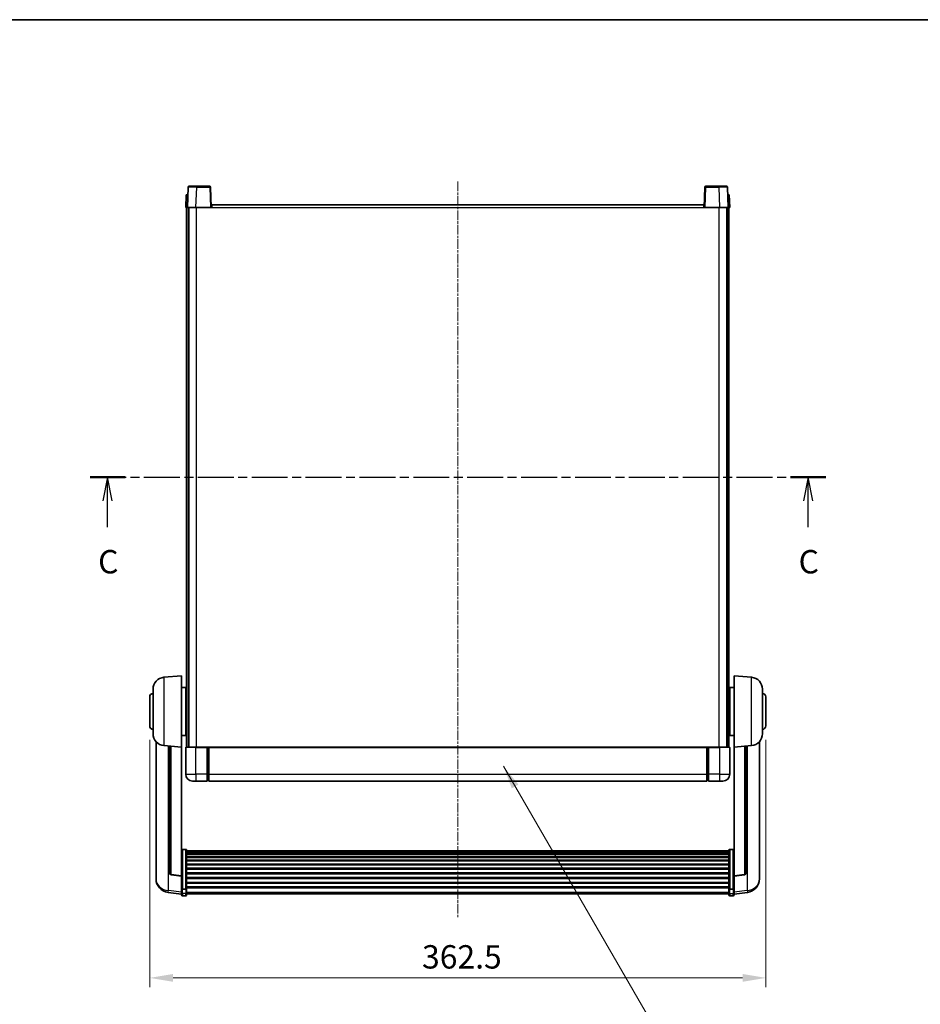
# Model space of a CAD drawing. Units: millimetres. Extents: x -1 to 11213, y 4 to 1690.
# Drawn here: x 2917 to 3447, y 970 to 1549 of the extents above; entities that cross this region are included whole.
import ezdxf

# ---------------------------------------------------------------- set-up
doc = ezdxf.new("R2010")
doc.units = ezdxf.units.MM
doc.linetypes.add('CHAIN', pattern=[0.3543, 0.2362, -0.0295, 0.0591, -0.0295])
for name, color, linetype, lineweight in [('Border (ISO)', 7, 'Continuous', 35), ('Centerline (ISO)', 131, 'Continuous', 18), ('Dimension (ISO)', 7, 'Continuous', 18), ('Dimension (ISO) @ 1', 7, 'Continuous', 18), ('Section Line (ISO)', 7, 'CHAIN', 25), ('Symbol (ISO) @ 1', 7, 'Continuous', 18), ('Visible (ISO)', 7, 'Continuous', 35), ('Visible Narrow (ISO)', 7, 'Continuous', 25)]:
    doc.layers.add(name, color=color, linetype=linetype, lineweight=lineweight)
doc.styles.add('Note Text (TK)', font='MS PGothic.ttf')
doc.dimstyles.new('Default - Method 1b (TK)', dxfattribs={"dimscale": 6, "dimtxt": 2.5, "dimasz": 2.5, "dimexe": 1, "dimexo": 1.5, "dimgap": 1, "dimtad": 1, "dimtoh": 1, "dimrnd": 1e-08, "dimdsep": 46, "dimtxsty": 'Note Text (TK)', "dimcen": 0.09, "dimdle": 5, "dimclrd": 100, "dimclre": 100, "dimclrt": 7, "dimadec": 1, "dimazin": 1, "dimtfac": 1, "dimtmove": 0, "dimatfit": 3, "dimfxl": 1, "dimtolj": 1, "dimlwd": -1, "dimlwe": -1, "dimarcsym": 0})
doc.dimstyles.new('Default - Method 1b (TK)$7', dxfattribs={"dimscale": 6, "dimtxt": 2.5, "dimasz": 2.5, "dimexe": 1, "dimexo": 1.5, "dimgap": 1, "dimtad": 1, "dimtoh": 1, "dimrnd": 1e-08, "dimdsep": 46, "dimtxsty": 'Note Text (TK)', "dimcen": 0.09, "dimdle": 5, "dimclrd": 100, "dimclre": 100, "dimclrt": 7, "dimadec": 1, "dimazin": 1, "dimtfac": 1, "dimtmove": 0, "dimatfit": 3, "dimfxl": 1, "dimtolj": 1, "dimlwd": -1, "dimlwe": -1, "dimarcsym": 0})

# ---------------------------------------------------------------- blocks, each defined once
blk = doc.blocks.new('図面枠 tk図枠')
at = {"layer": 'Border (ISO)'}
blk.add_line((14.5, 289), (405.5, 289), dxfattribs=at)
blk = doc.blocks.new('2dTransSection2')
at = {"layer": 'Section Line (ISO)', "linetype": 'CHAIN', "ltscale": 16.265722}
blk.add_line((124.16, 240.05), (202.84, 240.05), dxfattribs=at)
at = {"layer": 'Section Line (ISO)', "linetype": 'Continuous', "lineweight": 50}
for p, q in [((124.16, 240.05), (127.92, 240.05)), ((199.08, 240.05), (202.84, 240.05))]:
    blk.add_line(p, q, dxfattribs=at)
at = {"layer": 'Section Line (ISO)', "linetype": 'Continuous'}
for p, q in [((126.04, 240.05), (125.54, 237.55)), ((126.04, 237.55), (126.04, 240.05)), ((126.54, 237.55), (126.04, 240.05)), ((200.96, 240.05), (200.46, 237.55)), ((200.96, 237.55), (200.96, 240.05)), ((201.46, 237.55), (200.96, 240.05)), ((126.04, 234.71), (126.04, 237.55)), ((200.96, 234.71), (200.96, 237.55))]:
    blk.add_line(p, q, dxfattribs=at)
at = {"layer": 'Section Line (ISO)', "char_height": 2.5, "attachment_point": 7, "style": 'Note Text (TK)'}
for insert in [(125.02, 228.99), (199.94, 228.99)]:
    blk.add_mtext('C', dxfattribs=dict(at, insert=insert))
blk = doc.blocks.new('*D52')
at = {"layer": 'Defpoints', "color": 0}
for p in [(2993.48, 1133.55), (3355.98, 1133.55), (3355.98, 985.29)]:
    blk.add_point(p, dxfattribs=at)
at = {"layer": 'Dimension (ISO)', "color": 100}
for p, q in [((2993.48, 1125.3), (2993.48, 979.79)), ((3355.98, 1125.3), (3355.98, 979.79)), ((3007.23, 985.29), (3342.23, 985.29))]:
    blk.add_line(p, q, dxfattribs=at)
for points in [[(3007.23, 987.58), (3007.23, 983), (2993.48, 985.29)], [(3342.23, 987.58), (3342.23, 983), (3355.98, 985.29)]]:
    blk.add_solid(points, dxfattribs=at)
at = {"layer": 'Dimension (ISO)', "color": 7, "insert": (3153.71, 997.66), "char_height": 13.75, "attachment_point": 4, "style": 'Note Text (TK)'}
blk.add_mtext('\\A1;362.5', dxfattribs=at)

msp = doc.modelspace()

# ---------------------------------------------------------------- linework, layer by layer
at = {"layer": 'Centerline (ISO)', "linetype": 'CHAIN', "ltscale": 23.990969}
msp.add_line((3174.7279, 1453.8006), (3174.7279, 1020.9034), dxfattribs=at)
at = {"layer": 'Visible (ISO)'}
for p, q in [((3016.1476, 1450.568), (3015.7279, 1438.5506)), ((3016.6472, 1451.0506), (3021.1445, 1451.0506)), ((3028.8085, 1451.0506), (3021.1445, 1451.0506)), ((3029.7279, 1438.5506), (3029.3082, 1450.568)), ((3320.1476, 1450.568), (3319.7279, 1438.5506)), ((3328.3113, 1451.0506), (3320.6472, 1451.0506)), ((3328.3113, 1451.0506), (3332.8085, 1451.0506)), ((3333.7279, 1438.5506), (3333.3082, 1450.568)), ((3014.9898, 1446.0506), (3014.7279, 1438.5506)), ((3014.9898, 1446.0506), (3015.9892, 1446.0506)), ((3015.9898, 1446.0506), (3015.9892, 1446.0506)), ((3333.4666, 1446.0506), (3333.466, 1446.0506)), ((3333.4666, 1446.0506), (3334.466, 1446.0506)), ((3334.7279, 1438.5506), (3334.466, 1446.0506)), ((3015.7273, 1438.5506), (3014.7279, 1438.5506)), ((3015.2279, 1121.0506), (3015.2279, 1438.5506)), ((3015.7279, 1438.5506), (3015.7273, 1438.5506)), ((3020.7248, 1438.5506), (3015.7279, 1438.5506)), ((3016.2279, 1121.0506), (3016.2279, 1438.5506)), ((3016.4779, 1121.0506), (3016.4779, 1438.5506)), ((3029.2282, 1438.5506), (3020.7248, 1438.5506)), ((3029.7279, 1438.5506), (3029.2282, 1438.5506)), ((3029.7279, 1438.5506), (3029.9779, 1438.5506)), ((3029.9779, 1438.5506), (3029.9779, 1440.0506)), ((3029.9779, 1440.0506), (3319.4779, 1440.0506)), ((3319.4779, 1440.0506), (3319.4779, 1438.5506)), ((3319.4779, 1438.5506), (3319.7279, 1438.5506)), ((3320.2276, 1438.5506), (3319.7279, 1438.5506)), ((3328.7309, 1438.5506), (3320.2276, 1438.5506)), ((3333.7279, 1438.5506), (3328.7309, 1438.5506)), ((3332.9779, 1121.0506), (3332.9779, 1438.5506)), ((3333.2279, 1121.0506), (3333.2279, 1438.5506)), ((3333.7285, 1438.5506), (3333.7279, 1438.5506)), ((3334.7279, 1438.5506), (3333.7285, 1438.5506)), ((3334.2279, 1121.0506), (3334.2279, 1438.5506)), ((3001.8678, 1162.1442), (3012.2279, 1163.0506)), ((3012.2279, 1163.0506), (3012.2279, 1121.0506)), ((3337.2279, 1121.0506), (3337.2279, 1163.0506)), ((3347.588, 1162.1442), (3337.2279, 1163.0506)), ((2995.4779, 1128.9303), (2995.4779, 1155.1708)), ((3012.2279, 1156.2006), (3014.7279, 1156.2006)), ((3014.7279, 1127.9006), (3014.7279, 1156.2006)), ((3014.7279, 1154.5506), (3015.2279, 1154.5506)), ((3334.7279, 1154.5506), (3334.2279, 1154.5506)), ((3334.7279, 1156.2006), (3334.7279, 1127.9006)), ((3337.2279, 1156.2006), (3334.7279, 1156.2006)), ((3353.9779, 1155.1708), (3353.9779, 1128.9303)), ((2993.4779, 1133.5506), (2993.4779, 1150.5506)), ((3014.7279, 1149.5506), (3015.2279, 1149.5506)), ((3334.7279, 1149.5506), (3334.2279, 1149.5506)), ((3355.9779, 1150.5506), (3355.9779, 1133.5506)), ((3014.7279, 1134.5506), (3015.2279, 1134.5506)), ((3334.7279, 1134.5506), (3334.2279, 1134.5506)), ((2997.2279, 1124.3003), (2997.2279, 1046.3527)), ((3012.2279, 1127.9006), (3014.7279, 1127.9006)), ((3014.7279, 1129.5506), (3015.2279, 1129.5506)), ((3334.7279, 1129.5506), (3334.2279, 1129.5506)), ((3337.2279, 1127.9006), (3334.7279, 1127.9006)), ((3352.2279, 1046.3527), (3352.2279, 1124.3003)), ((3001.8678, 1121.957), (3012.2279, 1121.0506)), ((3005.2279, 1121.663), (3005.2279, 1046.9264)), ((3012.2279, 1045.3357), (3012.2279, 1121.0506)), ((3014.7279, 1120.8006), (3014.7279, 1105.0506)), ((3014.9779, 1121.0506), (3020.7279, 1121.0506)), ((3027.2279, 1121.0506), (3020.7279, 1121.0506)), ((3027.2279, 1121.0506), (3027.2279, 1120.8006)), ((3027.2279, 1121.0506), (3027.9779, 1121.0506)), ((3027.2279, 1105.0506), (3027.2279, 1120.8006)), ((3027.9779, 1121.0506), (3028.2279, 1121.0506)), ((3028.2279, 1121.0506), (3321.2279, 1121.0506)), ((3028.2279, 1120.7506), (3028.2279, 1121.0506)), ((3028.2279, 1120.7506), (3028.2279, 1105.0506)), ((3321.2279, 1121.0506), (3321.2279, 1120.7506)), ((3321.2279, 1121.0506), (3321.4779, 1121.0506)), ((3321.2279, 1105.0506), (3321.2279, 1120.7506)), ((3321.4779, 1121.0506), (3322.2279, 1121.0506)), ((3328.7279, 1121.0506), (3322.2279, 1121.0506)), ((3322.2279, 1120.8006), (3322.2279, 1121.0506)), ((3322.2279, 1120.8006), (3322.2279, 1105.0506)), ((3328.7279, 1121.0506), (3334.4779, 1121.0506)), ((3334.7279, 1105.0506), (3334.7279, 1120.8006)), ((3347.588, 1121.957), (3337.2279, 1121.0506)), ((3337.2279, 1121.0506), (3337.2279, 1045.3357)), ((3344.2279, 1046.9264), (3344.2279, 1121.663)), ((3020.7279, 1101.0506), (3018.7279, 1101.0506)), ((3020.7279, 1101.0506), (3027.2279, 1101.0506)), ((3027.2279, 1105.0506), (3027.2279, 1101.0506)), ((3027.9779, 1101.3506), (3027.2279, 1101.3506)), ((3028.2279, 1101.0506), (3028.2279, 1105.0506)), ((3028.2279, 1101.0506), (3321.2279, 1101.0506)), ((3321.2279, 1105.0506), (3321.2279, 1101.0506)), ((3321.4779, 1101.3506), (3322.2279, 1101.3506)), ((3322.2279, 1101.0506), (3322.2279, 1105.0506)), ((3322.2279, 1101.0506), (3328.7279, 1101.0506)), ((3330.7279, 1101.0506), (3328.7279, 1101.0506)), ((3014.7279, 1060.9143), (3012.7279, 1060.9143)), ((3015.2279, 1060.3957), (3015.2279, 1037.8791)), ((3334.2279, 1037.8791), (3334.2279, 1060.3957)), ((3334.7279, 1060.9143), (3336.7279, 1060.9143)), ((3015.2279, 1060.0472), (3334.2279, 1060.0472)), ((3015.2279, 1059.7756), (3334.2279, 1059.7756)), ((3015.2279, 1059.3244), (3334.2279, 1059.3244)), ((3015.2279, 1059.0142), (3334.2279, 1059.0142)), ((3015.2279, 1058.1443), (3334.2279, 1058.1443)), ((3015.2279, 1057.7979), (3334.2279, 1057.7979)), ((3015.2279, 1056.5426), (3334.2279, 1056.5426)), ((3015.2279, 1056.1635), (3334.2279, 1056.1635)), ((3015.2279, 1054.568), (3334.2279, 1054.568)), ((3015.2279, 1054.1608), (3334.2279, 1054.1608)), ((3015.2279, 1052.2806), (3334.2279, 1052.2806)), ((3015.2279, 1051.8506), (3334.2279, 1051.8506)), ((3015.2279, 1049.7497), (3334.2279, 1049.7497)), ((3015.2279, 1049.303), (3334.2279, 1049.303)), ((2997.2279, 1044.5678), (2997.2279, 1045.3263)), ((2997.2279, 1044.5678), (2997.2279, 1043.5318)), ((3012.2279, 1045.2096), (3006.1104, 1045.9333)), ((3012.2279, 1045.3357), (3012.2279, 1045.2096)), ((3012.2279, 1045.2096), (3012.2279, 1038.6157)), ((3015.2279, 1047.0524), (3334.2279, 1047.0524)), ((3015.2279, 1046.5956), (3334.2279, 1046.5956)), ((3015.2279, 1044.2706), (3334.2279, 1044.2706)), ((3015.2279, 1043.8106), (3334.2279, 1043.8106)), ((3337.2279, 1045.2096), (3343.3454, 1045.9333)), ((3337.2279, 1045.2096), (3337.2279, 1045.3357)), ((3337.2279, 1038.6157), (3337.2279, 1045.2096)), ((3352.2279, 1045.3263), (3352.2279, 1044.5678)), ((3352.2279, 1043.5318), (3352.2279, 1044.5678)), ((3012.2279, 1037.8791), (3012.2279, 1038.6157)), ((3012.2279, 1037.8791), (3012.2279, 1035.2922)), ((3014.7279, 1037.5317), (3012.7279, 1037.5317)), ((3015.2279, 1041.4855), (3334.2279, 1041.4855)), ((3015.2279, 1041.0287), (3334.2279, 1041.0287)), ((3015.2279, 1038.7781), (3334.2279, 1038.7781)), ((3015.2279, 1038.3487), (3334.2279, 1038.3487)), ((3015.2279, 1035.2922), (3015.2279, 1037.8791)), ((3334.2279, 1037.8791), (3334.2279, 1035.2922)), ((3334.7279, 1037.5317), (3336.7279, 1037.5317)), ((3337.2279, 1038.6157), (3337.2279, 1037.8791)), ((3337.2279, 1035.2922), (3337.2279, 1037.8791)), ((3012.2279, 1034.6383), (3004.2786, 1035.5883)), ((3012.2279, 1034.1534), (3012.2279, 1035.2922)), ((3014.7279, 1033.6534), (3012.7279, 1033.6534)), ((3015.2279, 1035.2922), (3015.2279, 1034.1534)), ((3015.2279, 1034.6534), (3334.2279, 1034.6534)), ((3334.2279, 1034.1534), (3334.2279, 1035.2922)), ((3334.7279, 1033.6534), (3336.7279, 1033.6534)), ((3337.2279, 1034.6383), (3345.1772, 1035.5883)), ((3337.2279, 1035.2922), (3337.2279, 1034.1534))]:
    msp.add_line(p, q, dxfattribs=at)
for centre, radius, start, end in [((3016.6472, 1450.5506), 0.5, 90, 178), ((3028.8085, 1450.5506), 0.5, 2, 90), ((3320.6472, 1450.5506), 0.5, 90, 178), ((3332.8085, 1450.5506), 0.5, 2, 90), ((3002.4779, 1155.1708), 7, 95, 180), ((3346.9779, 1155.1708), 7, 0, 85), ((2995.4779, 1150.5506), 2, 90, 180), ((3353.9779, 1150.5506), 2, 0, 90), ((2995.4779, 1133.5506), 2, 180, 270), ((3353.9779, 1133.5506), 2, 270, 0), ((3002.4779, 1128.9303), 7, 180, 265), ((3346.9779, 1128.9303), 7, 275, 0), ((3014.9779, 1120.8006), 0.25, 90, 180), ((3334.4779, 1120.8006), 0.25, 0, 90), ((3018.7279, 1105.0506), 4, 180, 270), ((3027.9779, 1101.6006), 0.25, 270, 0), ((3321.4779, 1101.6006), 0.25, 180, 270), ((3330.7279, 1105.0506), 4, 270, 0), ((3005.2279, 1043.5318), 8, 180, 263.1848065), ((3006.2279, 1046.9264), 1, 180, 263.2530935), ((3343.2279, 1046.9264), 1, 276.7469065, 0), ((3344.2279, 1043.5318), 8, 276.8151935, 0), ((3012.7279, 1034.1534), 0.5, 180, 270), ((3014.7279, 1034.1534), 0.5, 270, 0), ((3334.7279, 1034.1534), 0.5, 180, 270), ((3336.7279, 1034.1534), 0.5, 270, 0)]:
    msp.add_arc(centre, radius, start, end, dxfattribs=at)
for points, knots in [([(3012.2279, 1060.3957), (3012.2279, 1060.3968), (3012.2279, 1060.3979), (3012.2281, 1060.4365), (3012.2323, 1060.4739), (3012.2483, 1060.5471), (3012.26, 1060.5827), (3012.3029, 1060.6771), (3012.3414, 1060.7319), (3012.4353, 1060.8213), (3012.4888, 1060.856), (3012.605, 1060.9025), (3012.666, 1060.9143), (3012.7279, 1060.9143)], [-0.0809227639, -0.0809227639, -0.0809227639, -0.0809227639, -0.0805886357, -0.0805886357, -0.0691479127, -0.0691479127, -0.0577655589, -0.0577655589, -0.0376220805, -0.0376220805, -0.0185556094, -0.0185556094, 0, 0, 0, 0]), ([(3014.7279, 1060.9143), (3014.7897, 1060.9143), (3014.8508, 1060.9025), (3014.967, 1060.856), (3015.0204, 1060.8213), (3015.1143, 1060.7319), (3015.1529, 1060.6771), (3015.1957, 1060.5827), (3015.2075, 1060.5471), (3015.2235, 1060.4739), (3015.2277, 1060.4365), (3015.2279, 1060.3979), (3015.2279, 1060.3968), (3015.2279, 1060.3957)], [-0.0807455701, -0.0807455701, -0.0807455701, -0.0807455701, -0.0621538264, -0.0621538264, -0.0430502261, -0.0430502261, -0.0228675214, -0.0228675214, -0.011463002, -0.011463002, 0, 0, 0.0003347789, 0.0003347789, 0.0003347789, 0.0003347789]), ([(3334.2279, 1060.3957), (3334.2279, 1060.3968), (3334.2279, 1060.3979), (3334.2281, 1060.4365), (3334.2323, 1060.4739), (3334.2483, 1060.5471), (3334.26, 1060.5827), (3334.3029, 1060.6771), (3334.3414, 1060.7319), (3334.4353, 1060.8213), (3334.4888, 1060.856), (3334.605, 1060.9025), (3334.666, 1060.9143), (3334.7279, 1060.9143)], [-0.0809227639, -0.0809227639, -0.0809227639, -0.0809227639, -0.0805886357, -0.0805886357, -0.0691479127, -0.0691479127, -0.0577655589, -0.0577655589, -0.0376220805, -0.0376220805, -0.0185556094, -0.0185556094, 0, 0, 0, 0]), ([(3337.2279, 1060.3957), (3337.2279, 1060.3968), (3337.2279, 1060.3979), (3337.2277, 1060.4365), (3337.2235, 1060.4739), (3337.2075, 1060.5471), (3337.1957, 1060.5827), (3337.1529, 1060.6771), (3337.1143, 1060.7319), (3337.0204, 1060.8213), (3336.967, 1060.856), (3336.8508, 1060.9025), (3336.7897, 1060.9143), (3336.7279, 1060.9143)], [-0.0003347789, -0.0003347789, -0.0003347789, -0.0003347789, 0, 0, 0.011463002, 0.011463002, 0.0228675214, 0.0228675214, 0.0430502261, 0.0430502261, 0.0621538264, 0.0621538264, 0.0807455701, 0.0807455701, 0.0807455701, 0.0807455701]), ([(2997.2279, 1046.3527), (2997.2279, 1046.2757), (2997.2282, 1046.2004), (2997.2313, 1045.715), (2997.2375, 1045.3685), (2997.2375, 1044.8714), (2997.2313, 1044.6854), (2997.2282, 1044.5879), (2997.2279, 1044.5763), (2997.2279, 1044.5678)], [4.535339596, 4.535339596, 4.535339596, 4.535339596, 4.561894963, 4.561894963, 4.711051305, 4.711051305, 4.860207647, 4.860207647, 4.886763014, 4.886763014, 4.886763014, 4.886763014]), ([(2997.2279, 1045.3263), (2997.2279, 1045.3805), (2997.2282, 1045.4375), (2997.2294, 1045.5905), (2997.2304, 1045.6907), (2997.2315, 1045.7958)], [4.5353395957, 4.5353395957, 4.5353395957, 4.5353395957, 4.5618949629, 4.5618949629, 4.6038245845, 4.6038245845, 4.6038245845, 4.6038245845]), ([(3352.2279, 1044.5678), (3352.2279, 1044.5763), (3352.2276, 1044.5879), (3352.2245, 1044.6854), (3352.2182, 1044.8714), (3352.2182, 1045.3685), (3352.2245, 1045.715), (3352.2276, 1046.2004), (3352.2279, 1046.2757), (3352.2279, 1046.3527)], [4.535339596, 4.535339596, 4.535339596, 4.535339596, 4.561894963, 4.561894963, 4.711051305, 4.711051305, 4.860207647, 4.860207647, 4.886763014, 4.886763014, 4.886763014, 4.886763014]), ([(3352.2243, 1045.7958), (3352.2254, 1045.6907), (3352.2264, 1045.5905), (3352.2276, 1045.4375), (3352.2279, 1045.3805), (3352.2279, 1045.3263)], [4.818278025, 4.818278025, 4.818278025, 4.818278025, 4.8602076466, 4.8602076466, 4.8867630138, 4.8867630138, 4.8867630138, 4.8867630138]), ([(3012.2279, 1037.8791), (3012.2279, 1037.8783), (3012.2279, 1037.8776), (3012.2281, 1037.8518), (3012.2323, 1037.8268), (3012.2483, 1037.7779), (3012.26, 1037.7541), (3012.3029, 1037.6909), (3012.3414, 1037.6541), (3012.4353, 1037.5942), (3012.4888, 1037.5709), (3012.605, 1037.5396), (3012.666, 1037.5317), (3012.7279, 1037.5317)], [-0.0003347789, -0.0003347789, -0.0003347789, -0.0003347789, 0, 0, 0.011463002, 0.011463002, 0.0228675214, 0.0228675214, 0.0430502261, 0.0430502261, 0.0621538264, 0.0621538264, 0.0807455701, 0.0807455701, 0.0807455701, 0.0807455701]), ([(3015.2279, 1037.8791), (3015.2279, 1037.8783), (3015.2279, 1037.8776), (3015.2277, 1037.8518), (3015.2235, 1037.8268), (3015.2075, 1037.7779), (3015.1957, 1037.7541), (3015.1529, 1037.6909), (3015.1143, 1037.6541), (3015.0204, 1037.5942), (3014.967, 1037.5709), (3014.8508, 1037.5396), (3014.7897, 1037.5317), (3014.7279, 1037.5317)], [-0.0809227639, -0.0809227639, -0.0809227639, -0.0809227639, -0.0805886357, -0.0805886357, -0.0691479127, -0.0691479127, -0.0577655589, -0.0577655589, -0.0376220805, -0.0376220805, -0.0185556094, -0.0185556094, 0, 0, 0, 0]), ([(3334.7279, 1037.5317), (3334.666, 1037.5317), (3334.605, 1037.5396), (3334.4888, 1037.5709), (3334.4353, 1037.5942), (3334.3414, 1037.6541), (3334.3029, 1037.6909), (3334.26, 1037.7541), (3334.2483, 1037.7779), (3334.2323, 1037.8268), (3334.2281, 1037.8518), (3334.2279, 1037.8776), (3334.2279, 1037.8783), (3334.2279, 1037.8791)], [-0.0807455701, -0.0807455701, -0.0807455701, -0.0807455701, -0.0621538264, -0.0621538264, -0.0430502261, -0.0430502261, -0.0228675214, -0.0228675214, -0.011463002, -0.011463002, 0, 0, 0.0003347789, 0.0003347789, 0.0003347789, 0.0003347789]), ([(3337.2279, 1037.8791), (3337.2279, 1037.8783), (3337.2279, 1037.8776), (3337.2277, 1037.8518), (3337.2235, 1037.8268), (3337.2075, 1037.7779), (3337.1957, 1037.7541), (3337.1529, 1037.6909), (3337.1143, 1037.6541), (3337.0204, 1037.5942), (3336.967, 1037.5709), (3336.8508, 1037.5396), (3336.7897, 1037.5317), (3336.7279, 1037.5317)], [-0.0809227639, -0.0809227639, -0.0809227639, -0.0809227639, -0.0805886357, -0.0805886357, -0.0691479127, -0.0691479127, -0.0577655589, -0.0577655589, -0.0376220805, -0.0376220805, -0.0185556094, -0.0185556094, 0, 0, 0, 0])]:
    msp.add_open_spline(points, degree=3, knots=knots, dxfattribs=at)
at = {"layer": 'Visible Narrow (ISO)'}
for p, q in [((3020.7248, 1438.5506), (3021.1445, 1450.568)), ((3021.1445, 1450.568), (3021.1445, 1451.0506)), ((3021.1445, 1450.568), (3028.8085, 1450.568)), ((3028.8085, 1451.0506), (3028.8085, 1450.568)), ((3028.8085, 1450.568), (3029.2282, 1438.5506)), ((3320.2276, 1438.5506), (3320.6472, 1450.568)), ((3320.6472, 1450.568), (3320.6472, 1451.0506)), ((3320.6472, 1450.568), (3328.3113, 1450.568)), ((3328.3113, 1450.568), (3328.3113, 1451.0506)), ((3328.3113, 1450.568), (3328.7309, 1438.5506)), ((3015.7273, 1438.5506), (3015.9892, 1446.0506)), ((3333.4666, 1446.0506), (3333.7285, 1438.5506)), ((3020.9779, 1121.0506), (3020.9779, 1438.5506)), ((3029.9779, 1438.5506), (3319.4779, 1438.5506)), ((3328.4779, 1121.0506), (3328.4779, 1438.5506)), ((3001.8678, 1162.1442), (3001.8678, 1121.957)), ((3347.588, 1121.957), (3347.588, 1162.1442)), ((3004.5306, 1036.6299), (3004.5306, 1121.724)), ((3006.1407, 1046.0558), (3006.1407, 1121.5831)), ((3020.7279, 1120.8006), (3014.7279, 1120.8006)), ((3020.7279, 1120.8006), (3020.7279, 1121.0506)), ((3020.7279, 1120.8006), (3027.2279, 1120.8006)), ((3020.7279, 1105.0506), (3020.7279, 1120.8006)), ((3027.9779, 1121.0506), (3027.9779, 1105.0506)), ((3028.2279, 1120.7506), (3321.2279, 1120.7506)), ((3321.4779, 1105.0506), (3321.4779, 1121.0506)), ((3322.2279, 1120.8006), (3328.7279, 1120.8006)), ((3328.7279, 1120.8006), (3328.7279, 1121.0506)), ((3334.7279, 1120.8006), (3328.7279, 1120.8006)), ((3328.7279, 1120.8006), (3328.7279, 1105.0506)), ((3343.315, 1121.5831), (3343.315, 1046.0558)), ((3344.9251, 1121.724), (3344.9251, 1036.6299)), ((3014.7279, 1105.0506), (3020.7279, 1105.0506)), ((3027.2279, 1105.0506), (3020.7279, 1105.0506)), ((3020.7279, 1105.0506), (3020.7279, 1101.0506)), ((3027.9779, 1105.0506), (3027.2279, 1105.0506)), ((3028.2279, 1105.0506), (3027.9779, 1105.0506)), ((3027.9779, 1101.3506), (3027.9779, 1105.0506)), ((3028.2279, 1105.0506), (3321.2279, 1105.0506)), ((3321.2279, 1105.0506), (3321.4779, 1105.0506)), ((3321.4779, 1105.0506), (3321.4779, 1101.3506)), ((3321.4779, 1105.0506), (3322.2279, 1105.0506)), ((3328.7279, 1105.0506), (3322.2279, 1105.0506)), ((3328.7279, 1105.0506), (3334.7279, 1105.0506)), ((3328.7279, 1105.0506), (3328.7279, 1101.0506)), ((3012.7279, 1060.9143), (3012.7279, 1037.5317)), ((3014.7279, 1037.5317), (3014.7279, 1060.9143)), ((3334.7279, 1060.9143), (3334.7279, 1037.5317)), ((3336.7279, 1037.5317), (3336.7279, 1060.9143)), ((3012.2279, 1045.3357), (3006.1407, 1046.0558)), ((3343.315, 1046.0558), (3337.2279, 1045.3357)), ((3012.7279, 1034.8592), (3012.7279, 1037.5317)), ((3014.7279, 1037.5317), (3014.7279, 1034.8592)), ((3334.7279, 1034.8592), (3334.7279, 1037.5317)), ((3336.7279, 1037.5317), (3336.7279, 1034.8592)), ((3012.2279, 1035.71), (3004.5306, 1036.6299)), ((3012.7279, 1034.8592), (3012.7279, 1033.6534)), ((3014.7279, 1034.8592), (3012.7279, 1034.8592)), ((3014.7279, 1033.6534), (3014.7279, 1034.8592)), ((3015.2279, 1035.7252), (3334.2279, 1035.7252)), ((3334.7279, 1034.8592), (3334.7279, 1033.6534)), ((3334.7279, 1034.8592), (3336.7279, 1034.8592)), ((3336.7279, 1033.6534), (3336.7279, 1034.8592)), ((3344.9251, 1036.6299), (3337.2279, 1035.71))]:
    msp.add_line(p, q, dxfattribs=at)
for centre, major_axis, ratio, start_param, end_param in [((3021.15, 1450.5506), (5.0024, -0.0174), 0.00348438, 1.5719048, 3.14148316), ((3028.8085, 1450.5506), (0.4997, 0.0174), 0.03487826, 0, 1.56957835), ((3320.6472, 1450.5506), (-0.4997, 0.0174), 0.03487826, 4.71360696, 6.28318531), ((3328.3058, 1450.5506), (5.0024, 0.0174), 0.00348438, 0.00010951, 1.56968786), ((3005.2279, 1043.5318), (-8, 0), 0.8660254, 0, 1.48352986), ((3006.2279, 1046.9264), (-1, 0), 0.87395333, 0, 1.48352986), ((3006.2279, 1046.9264), (-0.1175, -0.9931), 0.03247717, 0, 0.50569546), ((3343.2279, 1046.9264), (1, 0), 0.87395333, 4.79965544, 6.28318531), ((3343.2279, 1046.9264), (0.1175, -0.9931), 0.03247717, 5.77748985, 6.28318531), ((3344.2279, 1043.5318), (8, 0), 0.8660254, 4.79965544, 6.28318531), ((3005.2279, 1043.5318), (-0.9493, -7.9435), 0.03178074, 0, 0.52169351), ((3012.7279, 1035.2922), (-0.5, 0), 0.8660254, 0, 1.57079633), ((3014.7279, 1035.2922), (0.5, 0), 0.8660254, 4.71238898, 6.28318531), ((3334.7279, 1035.2922), (-0.5, 0), 0.8660254, 0, 1.57079633), ((3336.7279, 1035.2922), (0.5, 0), 0.8660254, 4.71238898, 6.28318531), ((3344.2279, 1043.5318), (0.9493, -7.9435), 0.03178074, 5.7614918, 6.28318531)]:
    msp.add_ellipse(centre, major_axis=major_axis, ratio=ratio, start_param=start_param, end_param=end_param, dxfattribs=at)

# ---------------------------------------------------------------- block references
at = {"xscale": 5.5, "yscale": 5.5, "zscale": 5.5}
msp.add_blockref('図面枠 tk図枠', (2275.5434, -40.4845), dxfattribs=at)
at = {"layer": 'Section Line (ISO)', "xscale": 5.5, "yscale": 5.5, "zscale": 5.5}
msp.add_blockref('2dTransSection2', (2275.5434, -40.4845), dxfattribs=at)

# ---------------------------------------------------------------- dimensions: what is measured, and where the dimension line sits
at = {"layer": 'Dimension (ISO) @ 1', "color": 100}
dim = msp.add_linear_dim(base=(3355.9779, 985.2894), p1=(2993.4779, 1133.5506), p2=(3355.9779, 1133.5506), angle=180, dimstyle='Default - Method 1b (TK)', override={"dimscale": 1, "dimtxt": 13.75, "dimasz": 13.75, "dimexe": 5.5, "dimexo": 8.25, "dimgap": 5.5, "dimtoh": 0, "dimdec": 2, "dimcen": 0.495, "dimtol": 0, "dimlim": 0, "dimtp": 0, "dimtm": 0, "dimtdec": 2, "dimtix": 0, "dimtofl": 0, "dimtmove": 0, "dimatfit": 1}, dxfattribs=at)
dim.commit()
dim.dimension.update_dxf_attribs({"geometry": '*D52', "text_midpoint": (3174.7279, 985.2894), "dimtype": 128})

# ---------------------------------------------------------------- leaders
at = {"layer": 'Symbol (ISO) @ 1', "color": 100, "annotation_type": 0, "has_hookline": 1, "hookline_direction": 0, "text_width": 271.4062}
msp.add_leader([(3201.567, 1109.8269), (3305.7153, 929.9142), (3319.4653, 929.9142)], dimstyle='Default - Method 1b (TK)$7', override={"dimscale": 1, "dimtxt": 13.75, "dimasz": 13.75, "dimgap": 0, "dimtad": 1}, dxfattribs=at)

doc.saveas('drawing.dxf')
